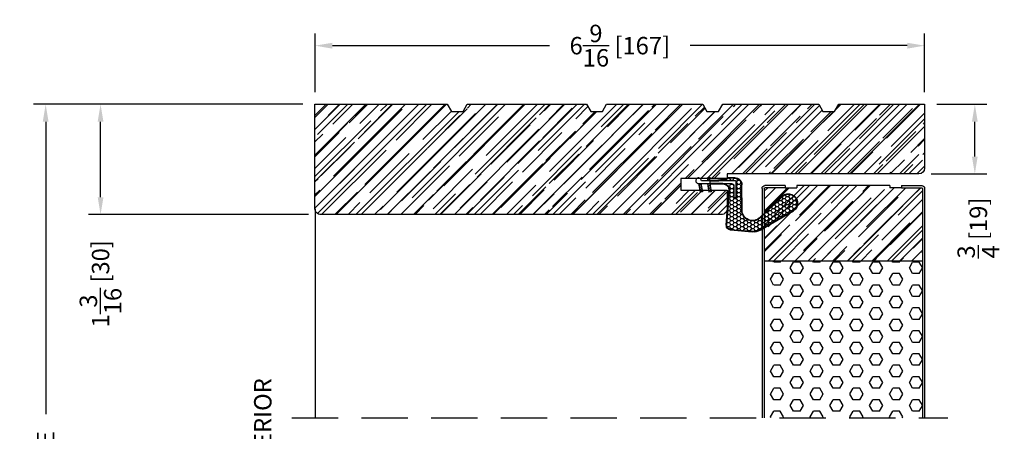
# Model space of a CAD drawing. Extents: x -36 to 850, y 0 to 124.
# Drawn here: x 161 to 171, y 71 to 76 of the extents above; entities that cross this region are included whole.
import ezdxf

# ---------------------------------------------------------------- set-up
doc = ezdxf.new("R2010")
doc.units = 0
doc.header["$LTSCALE"] = 4
doc.header["$MEASUREMENT"] = 0
doc.header["$PDMODE"] = 35
doc.linetypes.add('HIDDEN', pattern=[0.375, 0.25, -0.125])
doc.layers.get('DEFPOINTS').update_dxf_attribs({"linetype": 'CONTINUOUS'})
for name, color, linetype in [('DIMS', 5, 'CONTINUOUS'), ('Foam', 41, 'CONTINUOUS'), ('HIDDEN', 1, 'HIDDEN'), ('STEEL', 172, 'CONTINUOUS'), ('Weather Strip', 8, 'CONTINUOUS'), ('WOOD_PARTS', 44, 'CONTINUOUS')]:
    doc.layers.add(name, color=color, linetype=linetype)
doc.styles.get("Standard").update_dxf_attribs({"font": 'romans.shx'})
doc.dimstyles.new('inches & mm', dxfattribs={"dimtxt": 1, "dimasz": 1, "dimexe": 0.7, "dimexo": 0.7, "dimgap": 0.375, "dimtad": 0, "dimdec": 4, "dimzin": 1, "dimdsep": 46, "dimlunit": 5, "dimtxsty": 'Standard', "dimcen": 0, "dimclrd": 256, "dimclre": 256, "dimclrt": 256, "dimadec": 0, "dimazin": 0, "dimtfac": 1, "dimtdec": 4, "dimtofl": 0, "dimtmove": 2, "dimatfit": 3, "dimfxl": 0, "dimtolj": 1, "dimtzin": 0, "dimarcsym": 0})
pattern_1 = [(0, (-8.820708, 0.518068), (0.0375, 0.021650635), [0.025, -0.05]), (120, (-8.820708, 0.518068), (-0.0375, 0.021650635), [0.025, -0.05]), (60, (-8.820708, 0.518068), (8e-11, 0.04330127), [-0.05, 0.025])]

# ---------------------------------------------------------------- blocks, each defined once
blk = doc.blocks.new('A$C42F17DD3')
at = {"layer": 'WOOD_PARTS'}
h = blk.add_hatch(dxfattribs=at)
h.set_pattern_fill('AR-RROOF', color=256, scale=0.15, angle=135, style=0)
h.set_pattern_definition([(135, (-45.8997, -24.57577), (-0.33941125, 0.1272792), [2.25, -0.3, 0.75, -0.15]), (135, (-46.0938, -24.48774), (-0.0350018, -0.2471338), [0.45, -0.0495, 0.9, -0.1125]), (135, (-46.04289, -24.61289), (-0.62260752, 0.48047906), [1.2, -0.21, 0.6, -0.15])])
h.paths.add_polyline_path([(-2.469, -0.848), (-2.344, -0.848), (-2.299, -0.925), (-1.014, -0.925), (-0.969, -0.848), (-0.844, -0.848), (-0.799, -0.925), (0.236, -0.925), (0.281, -0.848), (0.406, -0.848), (0.451, -0.925), (1.486, -0.925), (1.531, -0.848), (1.656, -0.848), (1.701, -0.925), (2.625, -0.925), (2.625, -0.237, 0.40571), (2.564, -0.175), (0.5, -0.175), (0.5, -0.125), (0, -0.125), (0, 0), (0.5, 0), (0.5, 0.2, 0.414214), (0.438, 0.262), (-3.875, 0.262, 0.414214), (-3.938, 0.2), (-3.938, -0.925), (-2.514, -0.925)])
blk.add_lwpolyline([(-2.514, -0.925), (-2.469, -0.848), (-2.344, -0.848), (-2.299, -0.925), (-1.014, -0.925), (-0.969, -0.848), (-0.844, -0.848), (-0.799, -0.925), (0.236, -0.925), (0.281, -0.848), (0.406, -0.848), (0.451, -0.925), (1.486, -0.925), (1.531, -0.848), (1.656, -0.848), (1.701, -0.925), (2.625, -0.925), (2.625, -0.237, 0.40571), (2.564, -0.175), (0.5, -0.175), (0.5, -0.125), (0, -0.125), (0, 0), (0.5, 0), (0.5, 0.2, 0.414214), (0.438, 0.262), (-3.875, 0.262, 0.414214), (-3.938, 0.2), (-3.938, -0.925)], format="xyb", close=True, dxfattribs=at)
blk = doc.blocks.new('*D275')
at = {"layer": 'DEFPOINTS', "color": 0}
for p in [(163.744, 75.257), (163.744, 74.627), (170.306, 74.627)]:
    blk.add_point(p, dxfattribs=at)
at = {"layer": 'DIMS', "lineweight": -2}
for p, q in [((163.744, 74.758), (163.744, 75.388)), ((170.306, 74.758), (170.306, 75.388)), ((163.931, 75.257), (166.267, 75.257)), ((170.119, 75.257), (167.783, 75.257))]:
    blk.add_line(p, q, dxfattribs=at)
at = {"layer": 'DIMS'}
for points in [[(163.931, 75.288), (163.931, 75.225), (163.744, 75.257)], [(170.119, 75.288), (170.119, 75.225), (170.306, 75.257)]]:
    blk.add_solid(points, dxfattribs=at)
at = {"layer": 'DIMS', "insert": (167.025, 75.257), "char_height": 0.1875, "attachment_point": 5}
blk.add_mtext('\\A1;6{\\H1.000000x;\\S9/16;} [167]', dxfattribs=at)
blk = doc.blocks.new('*D274')
at = {"layer": 'DEFPOINTS', "color": 0}
for p in [(170.306, 74.627), (170.847, 74.627), (170.246, 73.877)]:
    blk.add_point(p, dxfattribs=at)
at = {"layer": 'DIMS', "lineweight": -2}
for p, q in [((170.438, 74.627), (170.978, 74.627)), ((170.847, 74.064), (170.847, 74.439)), ((170.377, 73.877), (170.978, 73.877))]:
    blk.add_line(p, q, dxfattribs=at)
at = {"layer": 'DIMS'}
for points in [[(170.816, 74.439), (170.878, 74.439), (170.847, 74.627)], [(170.816, 74.064), (170.878, 74.064), (170.847, 73.877)]]:
    blk.add_solid(points, dxfattribs=at)
at = {"layer": 'DIMS', "insert": (170.885, 73.295), "char_height": 0.1875, "attachment_point": 5, "rotation": 90}
blk.add_mtext('\\A1;{\\H1.000000x;\\S3/4;} [19]', dxfattribs=at)
blk = doc.blocks.new('*D273')
at = {"layer": 'DEFPOINTS', "color": 0}
for p in [(161.435, 74.627), (163.744, 74.627), (163.806, 73.439)]:
    blk.add_point(p, dxfattribs=at)
at = {"layer": 'DIMS', "lineweight": -2}
for p, q in [((163.613, 74.627), (161.304, 74.627)), ((161.435, 73.627), (161.435, 74.439)), ((163.675, 73.439), (161.304, 73.439))]:
    blk.add_line(p, q, dxfattribs=at)
at = {"layer": 'DIMS'}
for points in [[(161.404, 74.439), (161.466, 74.439), (161.435, 74.627)], [(161.404, 73.627), (161.466, 73.627), (161.435, 73.439)]]:
    blk.add_solid(points, dxfattribs=at)
at = {"layer": 'DIMS', "insert": (161.435, 72.695), "char_height": 0.1875, "attachment_point": 5, "rotation": 90}
blk.add_mtext('\\A1;1{\\H1.000000x;\\S3/16;} [30]', dxfattribs=at)
blk = doc.blocks.new('*D272')
at = {"layer": 'DEFPOINTS', "color": 0}
for p in [(160.844, 74.627), (163.744, 74.627), (162.296, 66.189)]:
    blk.add_point(p, dxfattribs=at)
at = {"layer": 'DIMS', "lineweight": -2}
for p, q in [((163.613, 74.627), (160.713, 74.627)), ((160.844, 74.439), (160.844, 71.291)), ((160.844, 66.377), (160.844, 69.525)), ((162.164, 66.189), (160.713, 66.189))]:
    blk.add_line(p, q, dxfattribs=at)
at = {"layer": 'DIMS'}
for points in [[(160.813, 74.439), (160.875, 74.439), (160.844, 74.627)], [(160.813, 66.377), (160.875, 66.377), (160.844, 66.189)]]:
    blk.add_solid(points, dxfattribs=at)
at = {"layer": 'DIMS', "insert": (160.844, 70.408), "char_height": 0.1875, "attachment_point": 5, "rotation": 90}
blk.add_mtext('\\A1;{\\Fromans.shx|c1;FRAME SIZE}', dxfattribs=at)
blk = doc.blocks.new('A$C238F7DD9')
at = {"layer": 'Foam'}
h = blk.add_hatch(dxfattribs=at)
h.set_pattern_fill('HEX', color=256, scale=0.57, style=0)
h.set_pattern_definition([(0, (-34.09025, -127.24036), (0, 0.12340862), [0.07125, -0.1425]), (120, (-34.09025, -127.24036), (-0.106875, -0.06170431), [0.07125, -0.1425]), (60, (-34.019, -127.24036), (-0.106875, 0.06170431), [0.07125, -0.1425])])
h.paths.add_polyline_path([(0.851, -0.8125), (-0.851, -0.8125), (-0.851, -2.5), (0.851, -2.5)])
at = {"layer": 'WOOD_PARTS'}
h = blk.add_hatch(dxfattribs=at)
h.set_pattern_fill('AR-RROOF', color=256, scale=0.15, angle=135, style=0)
h.set_pattern_definition([(135, (-243.27113, -183.81885), (-0.339411255, 0.12727922), [2.25, -0.3, 0.75, -0.15]), (135, (-243.46523, -183.73081), (-0.03500179, -0.24713382), [0.45, -0.0495, 0.9, -0.1125]), (135, (-243.41432, -183.85597), (-0.62260752, 0.480479058), [1.2, -0.21, 0.6, -0.15])])
h.paths.add_polyline_path([(0.851, -0.8125), (0.851, -0.03125, 0.41421356), (0.84375, -0.024), (0.625, -0.024), (0.5, -0.024), (0.5, 0), (-0.5, 0), (-0.5, -0.024), (-0.625, -0.024), (-0.84375, -0.024, 0.41421356), (-0.851, -0.03125), (-0.851, -0.8125)])
at = {"layer": 'STEEL'}
for p, q in [((-0.625, 0), (-0.84375, 0)), ((-0.625, 0), (-0.625, -0.024)), ((0.625, 0), (0.625, -0.024)), ((0.625, 0), (0.84375, 0)), ((-0.875, -0.03125), (-0.875, -2.5)), ((-0.851, -0.03125), (-0.851, -2.5)), ((-0.625, -0.024), (-0.84375, -0.024)), ((0.625, -0.024), (0.84375, -0.024)), ((0.851, -0.03125), (0.851, -2.5)), ((0.875, -0.03125), (0.875, -2.5))]:
    blk.add_line(p, q, dxfattribs=at)
for centre, radius, start, end in [((-0.84375, -0.03125), 0.03125, 90, 180), ((0.84375, -0.03125), 0.03125, 0, 90), ((-0.84375, -0.03125), 0.00725, 90, 180), ((0.84375, -0.03125), 0.00725, 0, 90)]:
    blk.add_arc(centre, radius, start, end, dxfattribs=at)
at = {"layer": 'WOOD_PARTS'}
for p, q in [((-0.5, 0), (0.5, 0)), ((-0.5, 0), (-0.5, -0.024)), ((0.5, 0), (0.5, -0.024)), ((-0.625, -0.024), (-0.5, -0.024)), ((0.625, -0.024), (0.5, -0.024)), ((-0.851, -0.8125), (0.851, -0.8125))]:
    blk.add_line(p, q, dxfattribs=at)
blk = doc.blocks.new('A$C6C20537A')
at = {"layer": 'Weather Strip'}
h = blk.add_hatch(dxfattribs=at)
h.set_pattern_fill('HONEY', color=256, scale=0.2, style=0)
h.set_pattern_definition(pattern_1)
h.paths.add_polyline_path([(0.631, 0.528, 0.153913), (0.546, 0.547), (0.315, 0.527), (0.435, 0.319, -0.65982), (0.629, 0.402), (0.876, 0.166, 1.036173), (0.993, 0.319)])
h = blk.add_hatch(dxfattribs=at)
h.set_pattern_fill('HONEY', color=256, scale=0.2, style=0)
h.set_pattern_definition(pattern_1)
h.paths.add_polyline_path([(0.435, 0.319), (0.315, 0.527), (0.315, 0.527, 0.410813), (0.274, 0.478), (0.302, 0.105, -0.436441), (0.232, 0.03), (0.325, 0.03, 0.414214), (0.35, 0.055), (0.35, 0.179), (0.375, 0.179), (0.375, 0.01, -0.414214), (0.365, 0), (0.189, 0, -0.018322), (0.194, -0.001), (0.212, -0.007, 0.054013), (0.291, -0.024), (0.361, -0.027, 0.416898), (0.432, 0.043)])
h = blk.add_hatch(dxfattribs=at)
h.set_pattern_fill('ANSI31', color=256, scale=0.15, style=0)
h.set_pattern_definition([(315, (-11.162402, 17.551052), (-0.013258252, -0.013258252), [])])
h.paths.add_polyline_path([(0.096, -0.035), (0.09, 0), (0.065, 0), (0.072, -0.039)])
h.paths.add_polyline_path([(0.106, 0.118), (0.081, 0.123), (0.065, 0.03), (0.09, 0.03)])
h.paths.add_polyline_path([(0.011, 0.118), (-0.014, 0.123), (-0.03, 0.03), (-0.005, 0.03)])
for p, q in [((0.546, 0.552), (0.314, 0.532)), ((0.546, 0.547), (0.315, 0.527)), ((0.634, 0.532), (0.993, 0.324)), ((0.269, 0.478), (0.297, 0.105)), ((0.274, 0.478), (0.302, 0.105)), ((0.631, 0.528), (0.993, 0.319)), ((0.435, 0.319), (0.432, 0.043)), ((0.44, 0.319), (0.437, 0.043)), ((0.873, 0.163), (0.625, 0.398)), ((0.876, 0.166), (0.629, 0.402)), ((-0.03, 0.03), (-0.014, 0.123)), ((0.011, 0.118), (-0.014, 0.123)), ((-0.005, 0.03), (0.011, 0.118)), ((0.065, 0.03), (0.081, 0.123)), ((0.106, 0.118), (0.081, 0.123)), ((0.09, 0.03), (0.106, 0.118)), ((0.065, 0), (0.072, -0.039)), ((0.09, 0), (0.096, -0.035)), ((0.093, 0.035), (0.232, 0.035)), ((0.093, -0.005), (0.093, 0.035)), ((0.093, 0.03), (0.093, 0.035)), ((0.232, 0.03), (0.093, 0.03)), ((0.093, 0), (0.189, 0)), ((0.093, 0), (0.093, -0.005)), ((0.093, -0.005), (0.177, -0.005)), ((0.194, -0.001), (0.212, -0.007)), ((0.361, -0.032), (0.29, -0.031)), ((0.362, -0.027), (0.291, -0.024))]:
    blk.add_line(p, q, dxfattribs=at)
blk.add_lwpolyline([(0.35, 0.179), (0.375, 0.179), (0.375, 0.01, -0.414214), (0.365, 0), (0, 0, -2.414214), (-0.03, 0.03), (0.325, 0.03, 0.414214), (0.35, 0.055)], format="xyb", close=True, dxfattribs=at)
blk.add_lwpolyline([(0.072, -0.039), (0.096, -0.035)], dxfattribs=at)
for centre, radius, start, end in [((0.319, 0.482), 0.05, 94.9798, 184.3137), ((0.559, 0.402), 0.15, 59.9802, 94.9798), ((0.559, 0.402), 0.145, 59.9802, 94.9798), ((0.319, 0.482), 0.045, 94.9798, 184.3137), ((0.55, 0.318), 0.115, 46.3094, 179.9799), ((0.55, 0.318), 0.11, 46.3094, 179.9799), ((0.936, 0.241), 0.101, 231.0578, 55.3885), ((0.936, 0.241), 0.0959, 231.0578, 55.3885), ((0.232, 0.1), 0.07, 270, 4.3137), ((0.232, 0.1), 0.065, 270, 4.3137), ((0.362, 0.043), 0.07, 269.051, 359.5757), ((0.362, 0.043), 0.075, 269.051, 359.5757), ((0.177, -0.055), 0.05, 69.4048, 90), ((0.172, -0.057), 0.0599, 68.4293, 73.028), ((0.328, 0.347), 0.379, 249.4048, 264.2063), ((0.328, 0.347), 0.373, 251.8418, 264.2063)]:
    blk.add_arc(centre, radius, start, end, dxfattribs=at)

msp = doc.modelspace()

# ---------------------------------------------------------------- linework, layer by layer
at = {"layer": 'HIDDEN', "ltscale": 0.5}
msp.add_line((163.49394, 71.25196), (170.55644, 71.25196), dxfattribs=at)
at = {"layer": 'WOOD_PARTS'}
msp.add_line((163.74394, 73.50196), (163.74394, 71.25196), dxfattribs=at)

# ---------------------------------------------------------------- block references
at = {"layer": 'Weather Strip', "xscale": -1, "rotation": 180}
msp.add_blockref('A$C6C20537A', (167.90274, 73.8038), dxfattribs=at)
at = {"layer": 'WOOD_PARTS', "xscale": -1, "rotation": 180}
msp.add_blockref('A$C42F17DD3', (167.68144, 73.70196), dxfattribs=at)
at = {"layer": 'WOOD_PARTS', "xscale": -1}
msp.add_blockref('A$C238F7DD9', (169.43144, 73.75196), dxfattribs=at)

# ---------------------------------------------------------------- texts
at = {"layer": 'DIMS'}
msp.add_text('EXTERIOR', height=0.1875, rotation=90, dxfattribs=at).set_placement((163.27518, 70.48859))

# ---------------------------------------------------------------- dimensions: what is measured, and where the dimension line sits
dim = msp.add_linear_dim(base=(163.74394, 75.25668), p1=(170.30644, 74.62696), p2=(163.74394, 74.62696), dimstyle='inches & mm', override={"dimscale": 0.1875}, dxfattribs=at)
dim.commit()
dim.dimension.update_dxf_attribs({"geometry": '*D275', "text_midpoint": (167.02519, 75.25668)})
dim = msp.add_linear_dim(base=(160.84391, 74.62696), p1=(162.2955, 66.18945), p2=(163.74394, 74.62696), angle=90, text='{\\Fromans.shx|c1;FRAME SIZE}', dimstyle='inches & mm', override={"dimscale": 0.1875}, dxfattribs=at)
dim.commit()
dim.dimension.update_dxf_attribs({"geometry": '*D272', "text_midpoint": (160.84391, 70.40821)})
for base, p1, p2, picture, middle in [((161.43511, 74.62696), (163.80644, 73.43946), (163.74394, 74.62696), '*D273', (161.43511, 72.69523)), ((170.84682, 74.62696), (170.24576, 73.87696), (170.30644, 74.62696), '*D274', (170.88483, 73.29528))]:
    dim = msp.add_linear_dim(base=base, p1=p1, p2=p2, angle=90, dimstyle='inches & mm', override={"dimscale": 0.1875}, dxfattribs=at)
    dim.commit()
    dim.dimension.update_dxf_attribs({"geometry": picture, "text_midpoint": middle, "dimtype": 160})

doc.saveas('drawing.dxf')
